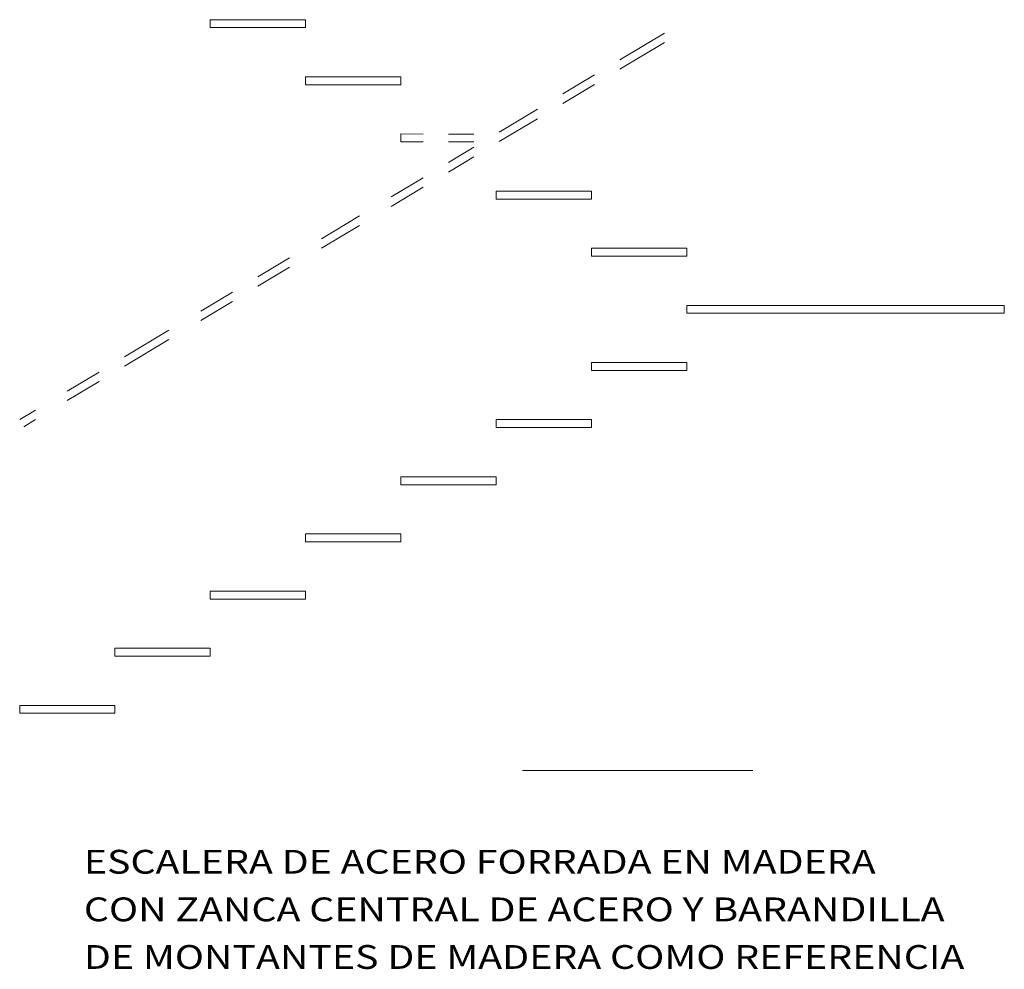
# Model space of a CAD drawing. Units: metres. Extents: x 65.7 to 124.7, y -1.1 to 19.8.
# Drawn here: x 121.6 to 124.7, y 7.8 to 10.8 of the extents above; entities that cross this region are included whole.
import ezdxf

# ---------------------------------------------------------------- set-up
doc = ezdxf.new("R2010")
doc.units = ezdxf.units.M
doc.linetypes.add('CONTINUA', pattern=[0])
doc.layers.add('Standard', color=7, linetype='CONTINUA')
doc.styles.add('ARIAL', font='ARIAL.TTF')

msp = doc.modelspace()

# ---------------------------------------------------------------- linework, layer by layer
at = {"layer": 'Standard', "color": 7, "linetype": 'CONTINUA', "lineweight": 13}
for p, q in [((123.4523, 10.6993), (123.5923, 10.7833)), ((123.4523, 10.6693), (123.5923, 10.7533)), ((123.2723, 10.5913), (123.3723, 10.6513)), ((123.2723, 10.5613), (123.3723, 10.6213)), ((123.0723, 10.4713), (123.1923, 10.5433)), ((123.0723, 10.4413), (123.1923, 10.5133)), ((122.7623, 10.4653), (122.7623, 10.4403)), ((122.7623, 10.4653), (122.8323, 10.4649)), ((122.9123, 10.4649), (122.9923, 10.4649)), ((122.7623, 10.4403), (122.8323, 10.4403)), ((122.9123, 10.4403), (122.9923, 10.4403)), ((122.9123, 10.3753), (122.9923, 10.4233)), ((122.9123, 10.3453), (122.9923, 10.3933)), ((122.7323, 10.2673), (122.8323, 10.3273)), ((122.7323, 10.2373), (122.8323, 10.2973)), ((122.5123, 10.1353), (122.6323, 10.2073)), ((122.5123, 10.1053), (122.6323, 10.1773)), ((122.3123, 10.0153), (122.4123, 10.0753)), ((122.3123, 9.9853), (122.4123, 10.0453)), ((122.1323, 9.9073), (122.2323, 9.9673)), ((122.1323, 9.8773), (122.2323, 9.9373)), ((121.8923, 9.7633), (122.0323, 9.8473)), ((121.8923, 9.7333), (122.0323, 9.8173)), ((121.7123, 9.6553), (121.8123, 9.7153)), ((121.7123, 9.6253), (121.8123, 9.6853)), ((121.5623, 9.5653), (121.6123, 9.5953)), ((121.5756, 9.5432), (121.6123, 9.5653))]:
    msp.add_line(p, q, dxfattribs=at)
at = {"layer": 'Standard', "color": 7, "linetype": 'CONTINUA', "lineweight": 18}
msp.add_line((123.8709, 8.4603), (123.1459, 8.4603), dxfattribs=at)
at = {"layer": 'Standard', "color": 7, "linetype": 'CONTINUA', "lineweight": 13}
for points in [[(122.1623, 10.8003), (122.4623, 10.8003), (122.4623, 10.8253), (122.1623, 10.8253), (122.1623, 10.8003)], [(122.4623, 10.6203), (122.7623, 10.6203), (122.7623, 10.6453), (122.4623, 10.6453), (122.4623, 10.6203)], [(123.0623, 10.2603), (123.3623, 10.2603), (123.3623, 10.2853), (123.0623, 10.2853), (123.0623, 10.2603)], [(123.3623, 10.0803), (123.6623, 10.0803), (123.6623, 10.1053), (123.3623, 10.1053), (123.3623, 10.0803)]]:
    msp.add_lwpolyline(points, close=True, dxfattribs=at)
at = {"layer": 'Standard', "color": 7, "linetype": 'CONTINUA', "lineweight": 18}
for points in [[(123.6623, 9.9003), (124.6623, 9.9003), (124.6623, 9.9253), (123.6623, 9.9253), (123.6623, 9.9003)], [(123.3623, 9.7203), (123.6623, 9.7203), (123.6623, 9.7453), (123.3623, 9.7453), (123.3623, 9.7203)], [(123.0623, 9.5403), (123.3623, 9.5403), (123.3623, 9.5653), (123.0623, 9.5653), (123.0623, 9.5403)], [(122.7623, 9.3603), (123.0623, 9.3603), (123.0623, 9.3853), (122.7623, 9.3853), (122.7623, 9.3603)], [(122.4623, 9.1803), (122.7623, 9.1803), (122.7623, 9.2053), (122.4623, 9.2053), (122.4623, 9.1803)], [(122.1623, 9.0003), (122.4623, 9.0003), (122.4623, 9.0253), (122.1623, 9.0253), (122.1623, 9.0003)], [(121.8623, 8.8203), (122.1623, 8.8203), (122.1623, 8.8453), (121.8623, 8.8453), (121.8623, 8.8203)], [(121.5623, 8.6403), (121.8623, 8.6403), (121.8623, 8.6653), (121.5623, 8.6653), (121.5623, 8.6403)]]:
    msp.add_lwpolyline(points, close=True, dxfattribs=at)

# ---------------------------------------------------------------- texts
at = {"layer": 'Standard', "color": 7, "linetype": 'CONTINUA', "lineweight": -3, "char_height": 0.075, "attachment_point": 7, "style": 'ARIAL'}
for s, insert, width in [('\\W1.21;ESCALERA\\~DE\\~ACERO\\~FORRADA\\~EN\\~MADERA', (121.7644, 8.1351), 2.847342), ('\\W1.21;CON\\~ZANCA\\~CENTRAL\\~DE\\~ACERO\\~Y\\~BARANDILLA', (121.7644, 7.9851), 3.043784), ('\\W1.21;DE\\~MONTANTES\\~DE\\~MADERA\\~COMO\\~REFERENCIA', (121.7644, 7.8351), 3.103791)]:
    msp.add_mtext(s, dxfattribs=dict(at, insert=insert, width=width))

doc.saveas('drawing.dxf')
